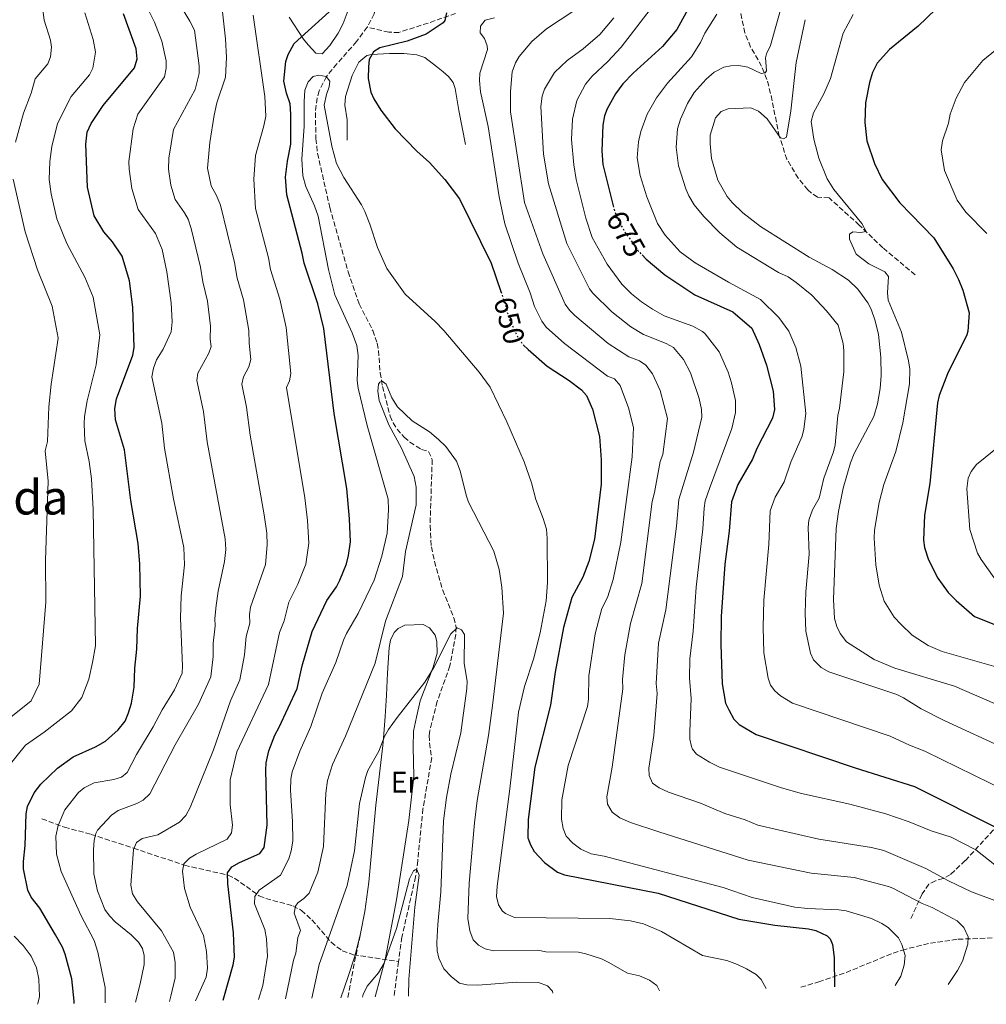
# Model space of a CAD drawing. Units: metres. Extents: x 648333 to 651794, y 4732339 to 4734726.
# Drawn here: x 648573 to 648898, y 4732343 to 4732674 of the extents above; entities that cross this region are included whole.
import ezdxf
from ezdxf.enums import TextEntityAlignment as Align

# ---------------------------------------------------------------- set-up
doc = ezdxf.new("R2010")
doc.units = ezdxf.units.M
doc.header["$MEASUREMENT"] = 0
doc.linetypes.add('DGN Style 3', pattern=[2.435890702152634, 1.739921930109024, -0.6959687720436097])
doc.linetypes.add('DGN Style 5', pattern=[1.217945351076317, 0.5219765790327072, -0.6959687720436097])
for name, color, linetype, lineweight in [('Barranco lineal', 142, 'DGN Style 3', 13), ('Cota de curva de nivel directora', 7, 'Continuous', 0), ('Curva de nivel directora', 30, 'Continuous', 30), ('Curva de nivel directora no vista', 30, 'DGN Style 5', 30), ('Curva de nivel intermedia', 30, 'Continuous', 0), ('Etiqueta de uso rústico', 92, 'Continuous', 0), ('Línea de cambio de uso (parcela vista)', 92, 'Continuous', 0), ('Senda', 7, 'DGN Style 3', 0), ('Texto de Área (paraje) menor', 7, 'Continuous', 0)]:
    doc.layers.add(name, color=color, linetype=linetype, lineweight=lineweight)
doc.styles.add('Style-Arial', font='arial.ttf')

msp = doc.modelspace()

# ---------------------------------------------------------------- linework, layer by layer
at = {"layer": 'Barranco lineal', "color": 142, "linetype": 'DGN Style 3', "lineweight": 13, "extrusion": (-0.01031057523755692, -0.07667674622403879, 0.9970026923869189), "elevation": -368923.9287899111, "flags": 128}
msp.add_lwpolyline([(12239.29181980609, 4762327.81853164), (12239.29181980609, 4762315.92713559)], dxfattribs=at)
at = {"layer": 'Barranco lineal', "color": 142, "linetype": 'DGN Style 3', "lineweight": 13}
for points in [[(648657.8499999996, 4732803.4, 655.6900000000023), (648658.2100000001, 4732801.230000001, 655.3600000000006), (648659.3099999997, 4732799, 655.0399999999936), (648666.04, 4732789.25, 653.1399999999994), (648667.3899999997, 4732783.939999999, 653.1300000000047), (648673.5999999996, 4732773.730000001, 653.1300000000047), (648676.5499999998, 4732766.84, 652.679999999993), (648678.1699999999, 4732762.119999999, 652.2100000000064), (648679.8300000001, 4732754.67, 651.8399999999965), (648681.4800000006, 4732744.82, 651.5), (648683.5899999999, 4732728.34, 649.8000000000029), (648686.8700000001, 4732703.600000001, 648.2700000000041), (648689.8899999997, 4732690.730000001, 647.0200000000041), (648692.5499999998, 4732680.09, 646.4600000000064), (648692.7199999997, 4732677.59, 646.4700000000012), (648692.2699999996, 4732675.82, 646.4600000000064), (648689.9600000001, 4732671.350000001, 645.9900000000052)], [(648719.6399999997, 4732675.930000001, 652.1999999999971), (648710.4500000002, 4732672.689999999, 649.8600000000006), (648700.6100000005, 4732669.57, 648.2899999999936), (648697.2400000002, 4732669.58, 647.6600000000036), (648689.9600000001, 4732671.350000001, 645.9900000000052)], [(648873.9800000006, 4732588.109999999, 696.5800000000017), (648863.1600000003, 4732597.189999999, 696.029999999999), (648855.2199999997, 4732604.850000001, 694.6900000000023), (648845.0999999996, 4732613.980000001, 693.8099999999977), (648841.1799999997, 4732614.27, 693.8099999999977), (648839.1500000004, 4732615.539999999, 693.1499999999943), (648837.9400000004, 4732616.710000001, 692.6900000000023), (648834.7400000002, 4732620.619999999, 692.0800000000017), (648830.9299999997, 4732626.949999999, 691.1600000000036), (648828.3600000005, 4732634.680000001, 689.5099999999948), (648825.4299999997, 4732649.09, 686.3500000000058), (648824.1799999997, 4732653.779999999, 685.3600000000006), (648822.4299999997, 4732658.199999999, 684.4499999999971), (648818.75, 4732664.65, 683.0800000000017), (648816.7999999998, 4732669.380000001, 682.1300000000047), (648815.2699999996, 4732676.65, 680.7899999999936)], [(648689.9600000001, 4732671.350000001, 645.9900000000052), (648686.3700000001, 4732666.470000001, 645.3500000000058), (648679.75, 4732658.970000001, 645.3800000000047), (648676.2699999996, 4732654.730000001, 644.9799999999959), (648673.8200000003, 4732649.970000001, 644.6199999999953), (648673.1299999999, 4732647.51, 644.4499999999971), (648672.54, 4732642.560000001, 644.1100000000006), (648672.7400000002, 4732633.880000001, 643.5200000000041), (648673.2699999996, 4732628.91, 643.1900000000023), (648677.4100000003, 4732610.720000001, 642.1600000000036), (648683.5999999996, 4732589.17, 641.2400000000052), (648687.2400000002, 4732578.380000001, 640.8500000000058), (648691.8200000003, 4732569.42, 640.9600000000064), (648693.3399999999, 4732565.17, 640.8999999999943), (648693.7699999996, 4732562.730000001, 640.7700000000041), (648694.2800000003, 4732555.24, 640.0399999999936), (648695.1200000001, 4732550.680000001, 639.3399999999965), (648697.6500000004, 4732540.689999999, 639.2299999999959), (648698.6299999999, 4732538.4, 639.2299999999959), (648700.0099999999, 4732536.32, 639.2299999999959), (648702.3899999997, 4732533.65, 639.2299999999959), (648704.3200000003, 4732531.980000001, 639.2299999999959), (648708.1600000003, 4732529.470000001, 639.2299999999959), (648710.5899999999, 4732528.82, 639.2299999999959), (648711.79, 4732526.09, 638.8000000000029), (648711.0599999997, 4732503.9, 637.0099999999948), (648711.5300000003, 4732496.789999999, 637.0099999999948), (648712.5700000003, 4732491.880000001, 636.8999999999943), (648715.3200000003, 4732482.26, 636.4600000000064), (648719.0700000003, 4732472.949999999, 635.6300000000047), (648719.7999999998, 4732469.880000001, 635.3399999999965), (648719.75, 4732467.42, 635.1000000000058), (648717.75, 4732456.83, 634.3099999999977), (648713.4400000004, 4732444.869999999, 633.1199999999953), (648711.0300000003, 4732435.199999999, 632.1600000000036), (648710.7800000003, 4732433.439999999, 632.0099999999948), (648710.9199999999, 4732430.970000001, 631.8000000000029), (648711.6100000005, 4732426.01, 631.4499999999971), (648708.6799999997, 4732408.859999999, 630.3399999999965), (648706.9299999997, 4732391.439999999, 630.4900000000052), (648706.2100000001, 4732386.039999999, 630.3399999999965), (648701.6100000005, 4732365.789999999, 628.8500000000058), (648700.5099999999, 4732357.57, 628.2100000000064)], [(648580.6900000004, 4732405.480000001, 671.6499999999943), (648588.2599999999, 4732402.680000001, 668.5099999999948), (648597.1900000004, 4732400.27, 664.6999999999971), (648611.4500000002, 4732395.66, 658.8600000000006), (648628.6200000001, 4732389.890000001, 653.8600000000006), (648643.2699999996, 4732386.57, 648.8600000000006), (648645.4199999999, 4732385.58, 648.0200000000041), (648653.7000000002, 4732379.619999999, 644.4100000000036), (648655.8700000001, 4732378.76, 643.5800000000017), (648665.0300000003, 4732376.25, 640.279999999999), (648667.8700000001, 4732374.74, 639.1000000000058), (648671.4000000004, 4732371.529999999, 637.25), (648677.8700000001, 4732364.039999999, 633.5599999999977), (648681.5599999997, 4732361.15, 632.0399999999936), (648685.3300000001, 4732359.850000001, 631.070000000007), (648700.5099999999, 4732357.57, 628.2100000000064)], [(648921.7999999998, 4732366.4, 667.5899999999965), (648888.0899999999, 4732365.039999999, 659.2100000000064), (648878.4500000002, 4732363.600000001, 657.0500000000029), (648870.6399999997, 4732361.66, 655.3600000000006), (648865.9600000001, 4732360.140000001, 654.3000000000029), (648850.1600000003, 4732353.619999999, 650.6100000000006), (648841.9299999997, 4732350.859999999, 648.7299999999959), (648835.0199999996, 4732348.77, 647.1300000000047)]]:
    msp.add_polyline3d(points, dxfattribs=at)
at = {"layer": 'Curva de nivel directora', "color": 30, "linetype": 'Continuous', "lineweight": 30, "flags": 128}
for points, elevation in [([(648799.5300000005, 4732680.810000001), (648793.9800000006, 4732670.58), (648789.1700000004, 4732664.790000001), (648779.32, 4732655.900000001), (648775.8199999997, 4732652.289999999), (648773.399999999, 4732648.91), (648770.5699999993, 4732643.910000003), (648769.6900000009, 4732641.570000002), (648769.0699999994, 4732638.460000004), (648768.7099999996, 4732629.83), (648769.1199999986, 4732625.17), (648772.5400000009, 4732611.350000001)], 675.0000000000002), ([(648591.529999999, 4732343.480000001), (648591.529999999, 4732344.25), (648590.730000001, 4732351.750000001), (648588.5400000005, 4732360.07), (648587.6299999986, 4732362.400000002), (648585.2900000006, 4732366.550000001), (648580.02, 4732375.439999999), (648577.0400000005, 4732379.240000002), (648575.9599999988, 4732381.500000002), (648574.5599999995, 4732388.650000002), (648574.4900000002, 4732391.130000001), (648575.0999999982, 4732396.5), (648575.42, 4732407.199999999), (648575.8400000003, 4732409.630000002), (648578.1499999993, 4732414.170000001), (648580.3199999996, 4732417.100000001), (648585.959999999, 4732422.470000001), (648591.1699999992, 4732426.279999999), (648598.7300000007, 4732429.609999999), (648602.0700000002, 4732431.529999999), (648606.3399999995, 4732435.36), (648608.6399999993, 4732438.279999999), (648609.8099999983, 4732441.090000002), (648610.7899999997, 4732444.27), (648611.639999999, 4732449.730000001), (648611.8800000005, 4732456.120000001), (648612.6000000001, 4732462.430000001), (648612.8199999991, 4732469.369999999), (648613.8200000006, 4732480.29), (648613.5900000002, 4732490.949999999), (648613.0699999996, 4732497.940000001), (648610.5599999994, 4732512.36), (648608.4200000003, 4732529.439999999), (648605.4400000008, 4732539.480000002), (648605.139999999, 4732543.279999999), (648605.7000000001, 4732546.5), (648611.2900000003, 4732561.220000002), (648611.7100000004, 4732563.7), (648611.259999999, 4732577.260000001), (648610.0900000001, 4732586.170000001), (648607.6600000003, 4732594.449999999), (648604.4599999995, 4732599.250000001), (648601.4699999989, 4732602.57), (648598.2900000004, 4732607.940000001), (648596.0099999984, 4732617.539999999), (648595.4299999995, 4732632.029999999), (648595.9099999999, 4732636.010000001), (648597.1999999997, 4732639.000000001), (648601.2499999999, 4732645.01), (648611.82, 4732657.630000002), (648612.7099999996, 4732660.710000002), (648612.360000001, 4732664.08), (648608.0899999995, 4732675.840000002)], 675.0000000000001), ([(648641.55, 4732344.570000002), (648644.8899999994, 4732356.430000001), (648645.3599999989, 4732359.050000002), (648645.0199999991, 4732367.260000002), (648643.0999999992, 4732383.620000001), (648643.0399999988, 4732387.350000001), (648644.5299999996, 4732389.350000001), (648647.0099999984, 4732390.880000001), (648653.8899999983, 4732393.820000002), (648655.3500000001, 4732395.880000001), (648656.3099999991, 4732403.310000001), (648655.8899999988, 4732421.84), (648656.0399999986, 4732424.33), (648656.8999999991, 4732428.350000001), (648658.8999999996, 4732433.630000001), (648660.4399999996, 4732436.25), (648666.459999999, 4732449.260000001), (648668.1599999999, 4732456.880000001), (648671.459999999, 4732468.380000001), (648676.419999999, 4732478.840000002), (648679.6100000008, 4732483.439999999), (648680.7399999995, 4732485.660000001), (648682.9500000002, 4732491.07), (648683.69, 4732493.960000004), (648684.3799999985, 4732498.470000001), (648684.0199999987, 4732506.24), (648683.0700000009, 4732516.420000002), (648678.9, 4732541.61), (648675.4099999988, 4732570.119999999), (648673.4199999993, 4732578.440000001), (648668.759999999, 4732592.050000002), (648668.1199999999, 4732595.42), (648662.9099999995, 4732615.04), (648662.5699999998, 4732620.980000001), (648663.1899999989, 4732626.350000001), (648664.2699999985, 4732631.970000002), (648664.32, 4732642.11), (648664.0400000005, 4732645.61), (648662.8200000002, 4732649.2), (648661.9399999996, 4732653.150000002), (648662.6500000004, 4732659.810000001), (648663.4199999992, 4732662.180000001), (648665.3700000005, 4732665.859999999), (648677.1699999999, 4732676.410000001)], 650.0000000000001), ([(648716.5999999986, 4732676.070000002), (648716.0699999989, 4732673.600000001), (648715.49, 4732672.79), (648709.7199999987, 4732668.960000002), (648703.4199999999, 4732666.57), (648694.1699999986, 4732664.400000002), (648692.0999999987, 4732663.040000001), (648690.6199999991, 4732660.49), (648690.3599999998, 4732658.010000002), (648690.2599999993, 4732654.08), (648691.1499999987, 4732649.54), (648692.1700000003, 4732647.250000001), (648694.5700000009, 4732643.410000001), (648699.3899999999, 4732637.199999999), (648706.6299999997, 4732629.62), (648710.8899999999, 4732625.840000001), (648715.9900000006, 4732620.210000002), (648720.9799999995, 4732613.630000002), (648731.5499999997, 4732592.050000002), (648734.8800000001, 4732582.510000002)], 650.0000000000001), ([(648880.8899999988, 4732677.320000002), (648875.0399999993, 4732671.630000001), (648865.4300000003, 4732663.78), (648861.2500000005, 4732659.2), (648859.6999999993, 4732656.060000001), (648858.6699999989, 4732652.780000002), (648857.3199999989, 4732645.930000001), (648857.0700000008, 4732639.340000001), (648857.7999999993, 4732633.189999999), (648860.39, 4732625.57), (648862.9499999993, 4732620.199999999), (648868.8199999989, 4732612.300000002), (648880.2699999998, 4732600.529999999), (648886.7299999995, 4732590.130000001), (648888.6000000002, 4732586.560000001), (648890.0599999998, 4732583.03), (648892.1599999988, 4732575.420000002), (648891.7400000007, 4732569.29), (648891.3499999995, 4732568.01), (648884.9099999999, 4732554.9), (648882.0600000002, 4732547.630000002), (648881.5199999993, 4732545.180000001), (648878.9199999997, 4732518.130000002), (648877.1399999983, 4732507.410000003), (648876.7800000006, 4732499.100000001), (648877.1200000005, 4732496.62), (648878.4599999993, 4732492.480000001), (648881.6499999987, 4732486.350000001), (648883.0599999992, 4732484.279999999), (648885.129999999, 4732481.53), (648887.7199999995, 4732478.820000002), (648893.9800000003, 4732473.460000002), (648922.0399999986, 4732462.189999999)], 700.0000000000001), ([(648782.3399999997, 4732594.810000001), (648783.6799999987, 4732593.460000002), (648789.8900000001, 4732588.190000001), (648799.9699999986, 4732581.480000001), (648812.8099999997, 4732575.680000001), (648819.0999999995, 4732570.24), (648821.5899999995, 4732564.76), (648824.0199999991, 4732557.79), (648826.2799999989, 4732549.130000001), (648826.7899999986, 4732542.910000001), (648826.0399999997, 4732539.970000002), (648820.7999999982, 4732529.810000001), (648819.399999999, 4732526.29), (648814.4699999982, 4732517.7), (648812.3600000005, 4732511.960000004), (648811.5699999991, 4732502.050000002), (648810.1199999985, 4732491.039999999), (648808.8600000001, 4732473.430000001), (648808.7500000006, 4732463.970000001), (648809.1900000009, 4732450.87), (648810.3499999987, 4732444.350000001), (648811.3799999993, 4732442.080000003), (648813.1200000005, 4732438.970000001), (648814.8799999994, 4732437.2), (648820.6199999994, 4732433.750000001), (648853.8599999989, 4732422.58), (648873.7299999995, 4732416.380000002), (648902.5700000002, 4732401.940000001)], 675.0000000000002), ([(648742.3799999993, 4732564.65), (648743.9799999995, 4732563.040000001), (648750.4399999992, 4732557.510000001), (648757.7799999996, 4732552.680000001), (648761.9100000003, 4732549.480000002), (648763.6, 4732547.62), (648765.6099999994, 4732543.09), (648767.9699999997, 4732533.82), (648768.589999999, 4732526.04), (648768.4900000005, 4732517.87), (648766.3200000002, 4732499.380000001), (648764.4099999992, 4732491.92), (648762.3399999993, 4732486.630000001), (648758.7199999985, 4732479.82), (648755.8899999986, 4732469.78), (648753.1100000002, 4732454.78), (648751.4899999998, 4732443.670000001), (648746.2399999994, 4732422.83), (648744.0699999989, 4732405.270000001), (648743.9399999992, 4732399.130000001), (648744.7599999995, 4732396.770000001), (648746.0000000001, 4732394.500000002), (648749.5499999997, 4732390.82), (648753.8999999993, 4732387.630000001), (648756.2499999985, 4732386.720000001), (648787.7099999986, 4732380.580000001), (648814.8100000002, 4732371.820000002), (648826.8600000001, 4732369.830000003), (648838.1799999991, 4732368.590000001), (648840.5899999986, 4732367.970000003), (648844.3999999994, 4732366.250000001), (648845.459999999, 4732365.210000002), (648846.19, 4732363.24), (648846.8499999993, 4732358.930000001), (648846.9000000006, 4732349.029999999)], 650.0000000000002)]:
    msp.add_lwpolyline(points, dxfattribs=dict(at, elevation=elevation))
at = {"layer": 'Curva de nivel directora no vista', "color": 30, "linetype": 'DGN Style 5', "lineweight": 30, "flags": 128}
for points, elevation in [([(648772.5400000009, 4732611.350000001), (648772.8600000005, 4732610.070000002), (648774.4999999988, 4732606.020000001), (648776.3600000006, 4732602.78), (648781.0199999987, 4732596.15), (648782.3399999997, 4732594.810000001)], 675.0000000000005), ([(648734.8800000001, 4732582.510000002), (648736.1299999995, 4732578.91), (648737.54, 4732573.510000001), (648740.7599999986, 4732566.86), (648742.2099999993, 4732564.82), (648742.3799999993, 4732564.65)], 650.0000000000005)]:
    msp.add_lwpolyline(points, dxfattribs=dict(at, elevation=elevation))
at = {"layer": 'Curva de nivel intermedia', "color": 30, "linetype": 'Continuous', "lineweight": 0, "flags": 128}
for points, elevation in [([(648571.8400000016, 4732632.73), (648574.5500000005, 4732642.430000001), (648577.0600000008, 4732649.100000001), (648578.440000002, 4732653.930000001), (648582.6599999998, 4732658.999999999), (648583.6000000008, 4732661.330000001), (648583.8700000013, 4732664.640000001), (648583.5300000015, 4732666.939999999), (648581.4600000017, 4732673.710000001), (648580.0400000003, 4732685.029999998)], 685.0000000000001), ([(648601.9600000007, 4732343.710000002), (648601.8900000014, 4732348.819999998), (648599.530000001, 4732360.730000001), (648598.3000000016, 4732364.619999999), (648593.8500000014, 4732372.880000001), (648587.2000000017, 4732387.76), (648585.5600000012, 4732393.63), (648585.4000000001, 4732399.67), (648586.130000001, 4732403.25), (648588.3600000017, 4732408.539999999), (648592.9400000017, 4732414.380000001), (648594.9000000019, 4732415.930000001), (648598.2200000011, 4732417.57), (648604.8799999999, 4732418.659999999), (648607.3800000009, 4732419.509999999), (648609.3400000011, 4732421.100000001), (648612.4400000013, 4732427.119999999), (648618.1200000009, 4732436.42), (648621.0600000002, 4732442.09), (648625.2700000014, 4732448.779999998), (648627.8000000014, 4732454.42), (648627.9600000002, 4732456.91), (648627.2100000014, 4732472.829999999), (648627.4400000017, 4732480.410000001), (648628.5500000003, 4732490.750000001), (648628.4000000006, 4732496.570000002), (648624.8700000012, 4732512.91), (648621.8700000015, 4732529.940000001), (648620.9599999996, 4732538.310000001), (648617.6100000013, 4732553.92), (648618.2000000014, 4732556.769999999), (648619.2400000008, 4732559.63), (648621.3799999999, 4732563.210000001), (648624.070000001, 4732569.029999999), (648624.4900000012, 4732572.42), (648624.1600000004, 4732578.77), (648622.6500000017, 4732589.179999999), (648621.0700000013, 4732596.67), (648618.8499999996, 4732602.069999999), (648612.98, 4732610.09), (648610.9400000017, 4732617.09), (648609.9600000003, 4732623.659999999), (648609.8700000009, 4732626.149999999), (648611.3799999997, 4732637.15), (648612.940000002, 4732642.079999999), (648621.8600000005, 4732654.63), (648622.4700000007, 4732657.509999999), (648622.3800000012, 4732660.060000001), (648620.9300000007, 4732666.57), (648618.55, 4732672.949999999), (648614.7500000002, 4732680.75)], 670.0000000000001), ([(648612.1599999998, 4732343.929999998), (648613.7100000009, 4732350.130000001), (648615.0000000007, 4732356.529999998), (648615.07, 4732359.560000001), (648614.5100000012, 4732361.990000002), (648613.1299999999, 4732364.09), (648610.6900000012, 4732366.57), (648605.3300000012, 4732370.890000002), (648603.370000001, 4732372.890000001), (648601.8200000019, 4732375.08), (648599.3900000001, 4732381.279999998), (648598.1699999997, 4732387.009999999), (648597.9999999999, 4732395.189999999), (648598.2400000013, 4732398.17), (648598.8100000012, 4732400.609999998), (648599.35, 4732401.63), (648604.0500000005, 4732406.720000002), (648606.3500000006, 4732408.33), (648612.5500000009, 4732410.59), (648614.7500000002, 4732411.779999999), (648616.980000001, 4732413.850000001), (648625.5000000015, 4732430.359999998), (648633.270000001, 4732443.99), (648637.4700000009, 4732453.13), (648638.2700000011, 4732459.980000001), (648638.2599999999, 4732464.319999999), (648638.9300000005, 4732470.27), (648638.8000000009, 4732472.769999999), (648639.190000002, 4732477.160000001), (648639.8899999994, 4732481.880000002), (648642.0399999997, 4732491.929999999), (648642.4199999997, 4732495.930000001), (648642.2600000009, 4732499.539999999), (648636.2500000005, 4732532.109999998), (648634.9500000018, 4732542.220000001), (648632.700000001, 4732552.699999998), (648633.0300000019, 4732555.130000001), (648636.7600000001, 4732561.880000001), (648637.5600000003, 4732564.039999999), (648637.2499999997, 4732566.519999999), (648637.3300000001, 4732570.92), (648636.2700000006, 4732579.279999999), (648634.7700000008, 4732585.8), (648634.0199999998, 4732590.739999999), (648630.8500000003, 4732603.67), (648629.7800000019, 4732606.800000001), (648628.5900000005, 4732609.000000001), (648625.4500000001, 4732613.429999999), (648624.0100000007, 4732618.220000001), (648623.1900000004, 4732623.609999999), (648623.3700000015, 4732627.34), (648624.8800000001, 4732636.92), (648632.1199999999, 4732650.380000001), (648633.4800000011, 4732655.759999998), (648633.5700000006, 4732658.329999999), (648631.9600000011, 4732670.27), (648630.4099999999, 4732673.380000001), (648626.2000000011, 4732680.27)], 665), ([(648786.9500000009, 4732679.680000001), (648775.280000001, 4732664.580000001), (648770.7600000014, 4732659.739999999), (648765.4999999999, 4732654.9), (648763.2900000014, 4732652.199999998), (648760.35, 4732646.730000001), (648758.8800000015, 4732640.409999999), (648758.5700000008, 4732633.63), (648759.3500000008, 4732625.109999999), (648760.1300000009, 4732620.179999999), (648763.4400000012, 4732607.199999999), (648765.4800000021, 4732600.65), (648770.5700000015, 4732591.689999999), (648775.4599999998, 4732584.999999999), (648778.7800000013, 4732581.74), (648782.0700000015, 4732579.109999999), (648785.7400000016, 4732576.600000001), (648789.6800000002, 4732574.38), (648799.3099999992, 4732570.869999998), (648802.5500000003, 4732569.13), (648803.48, 4732568.32), (648808.1800000007, 4732562.33), (648811.1500000012, 4732555.439999999), (648812.3100000012, 4732551.850000001), (648813.6400000012, 4732545.899999999), (648813.6400000012, 4732541.960000001), (648812.3899999994, 4732536.580000001), (648804.9700000009, 4732516.350000001), (648803.4900000012, 4732512.310000001), (648803.1500000015, 4732509.850000001), (648802.6799999998, 4732502.880000001), (648800.4100000011, 4732483.27), (648799.4700000001, 4732468.499999999), (648798.3100000002, 4732459.199999998)], 670.0000000000001), ([(648569.1500000004, 4732422.73), (648575.2100000001, 4732430.220000001), (648581.4400000017, 4732434.59), (648590.6399999994, 4732441.749999999), (648594.1399999997, 4732446.26), (648596.4199999997, 4732452.439999999), (648597.7300000016, 4732457.939999999), (648598.6500000004, 4732463.570000002), (648597.8900000004, 4732509.41), (648597.3200000003, 4732519.609999999), (648596.5400000003, 4732525.460000001), (648595.15, 4732532.439999999), (648594.9100000008, 4732538.17), (648595.0000000002, 4732540.57), (648595.9099999999, 4732545.820000002), (648598.9100000019, 4732557.88), (648600.1500000001, 4732568.05), (648597.9599999996, 4732580.609999999), (648595.1700000003, 4732587.319999999), (648589.0700000003, 4732598.720000001), (648585.76, 4732606.989999999), (648583.7599999995, 4732615.359999999), (648583.1000000001, 4732620.13), (648583.3500000006, 4732626.189999999), (648584.0099999999, 4732631.24), (648585.9099999998, 4732638.99), (648590.5400000011, 4732648.009999999), (648596.640000001, 4732655.32), (648597.7699999998, 4732657.54), (648598.7500000009, 4732662.88), (648597.9500000007, 4732667.220000001), (648595.0700000017, 4732676.15)], 680), ([(648623.5200000012, 4732344.179999999), (648624.0199999996, 4732345.890000001), (648625.4500000001, 4732352.08), (648625.4900000005, 4732357.259999999), (648624.9100000014, 4732360.699999999), (648620.9000000015, 4732367.919999998), (648612.8000000013, 4732377.59), (648611.1200000005, 4732380.359999999), (648610.5500000004, 4732383.210000002), (648611.4600000001, 4732395.17), (648612.4800000016, 4732397.519999999), (648614.3800000015, 4732398.829999999), (648619.660000001, 4732400.08), (648626.9000000008, 4732404.329999999), (648628.9999999995, 4732406.59), (648630.5300000008, 4732409.24), (648638.3400000005, 4732428.659999999), (648643.9999999999, 4732445.07), (648647.1900000017, 4732452.189999999), (648648.6900000017, 4732460.550000001), (648649.2999999995, 4732466.720000001), (648650.4900000008, 4732471.15), (648650.4400000017, 4732474.109999999), (648650.7800000014, 4732476.59), (648655.7500000002, 4732490.909999999), (648656.3899999994, 4732497.519999999), (648656.2100000007, 4732501.41), (648655.3600000013, 4732507.590000001), (648650.6300000016, 4732534.279999998), (648649.4400000003, 4732543.680000001), (648647.7999999997, 4732551.489999999), (648648.4099999999, 4732553.899999999), (648650.2100000015, 4732557.27), (648650.9000000021, 4732559.699999999), (648650.2699999996, 4732565.249999999), (648650.1800000002, 4732569.42), (648648.3899999999, 4732579.789999999), (648646.2999999998, 4732586.990000002), (648645.3900000001, 4732592.3), (648640.7200000009, 4732611.529999998), (648639.3799999999, 4732614.779999998), (648637.5700000015, 4732617.98), (648636.3399999999, 4732623.999999999), (648637.0700000008, 4732632.640000001), (648638.5599999995, 4732641.76), (648639.4300000012, 4732645.91), (648642.3200000012, 4732654.470000001), (648642.6800000012, 4732661.179999999), (648642.4100000006, 4732667.350000001), (648641.310000001, 4732676.470000001)], 660.0000000000001), ([(648759.3600000021, 4732676.82), (648750.2000000001, 4732670.789999999), (648745.2500000015, 4732666.51), (648741.0200000001, 4732661.489999999), (648739.7700000008, 4732659.33), (648738.670000001, 4732656.359999999), (648738.120000001, 4732649.730000001), (648738.0600000008, 4732642.84), (648742.7500000002, 4732612.409999999), (648748.9300000004, 4732595.17), (648756.4000000004, 4732578.27), (648757.86, 4732576.239999999), (648759.7000000018, 4732574.539999999), (648770.9200000003, 4732565.130000001), (648777.8100000012, 4732560.58), (648781.4600000012, 4732559.25), (648783.5300000011, 4732557.84), (648785.7300000006, 4732554.909999999), (648788.3800000015, 4732549.27), (648790.810000001, 4732539.859999999), (648789.2000000017, 4732527.819999998), (648788.3400000011, 4732525.439999999), (648786.4900000005, 4732515.029999999), (648785.6700000003, 4732512.019999999), (648782.1900000023, 4732484.519999999), (648778.360000001, 4732471.039999999), (648776.5100000004, 4732460.509999999), (648775.7200000014, 4732452.23), (648775.7900000006, 4732449.119999998), (648772.2700000004, 4732422.859999999), (648770.3900000004, 4732412.92), (648770.6600000008, 4732410.449999999), (648772.2200000011, 4732407.759999998), (648774.7600000004, 4732405.82), (648778.4000000014, 4732404.249999999), (648787.9000000008, 4732401.109999998), (648817.9599999995, 4732391.600000001), (648839.0799999998, 4732387.219999999), (648853.5700000004, 4732385.739999999), (648865.0999999995, 4732382.720000001), (648866.5000000009, 4732382.239999999), (648876.3800000005, 4732377.029999999), (648879.6600000019, 4732375.690000001), (648888.0900000005, 4732371.230000001), (648890.3700000005, 4732369.019999999), (648891.8300000001, 4732365.92), (648891.6900000015, 4732363.42), (648889.8800000009, 4732357.65), (648888.2300000014, 4732354.560000001), (648885.110000001, 4732349.859999998)], 660.0000000000001), ([(648807.3400000002, 4732675.619999998), (648803.3100000002, 4732669.34), (648801.8500000006, 4732666.109999999), (648798.850000001, 4732661.3), (648790.82, 4732652.460000002), (648787.160000001, 4732647.58), (648784.0200000005, 4732642.05), (648781.8500000002, 4732636.319999999), (648781.05, 4732632.83), (648780.6100000021, 4732627.470000001), (648781.62, 4732621.529999998), (648783.8600000018, 4732614.340000001), (648787.4800000007, 4732605.38), (648790.0100000009, 4732601.439999999), (648795.0600000002, 4732595.92), (648800.1200000006, 4732592.149999999), (648811.3099999998, 4732585.689999999), (648822.0700000002, 4732579.859999998), (648828.2300000002, 4732573.84), (648831.5600000008, 4732569.199999998), (648833.9600000012, 4732563.779999998), (648835.5500000004, 4732557.52), (648837.2600000004, 4732541.59), (648836.620000001, 4732536.369999998), (648836.0199999998, 4732533.95), (648832.2000000001, 4732525.230000001), (648829.9500000014, 4732518.619999999), (648827.0000000009, 4732513.480000001), (648825.310000001, 4732508.889999999), (648824.8200000017, 4732497.640000001), (648823.1600000008, 4732478.92), (648822.9100000005, 4732469.8), (648823.190000002, 4732461.230000001), (648824.6100000015, 4732452.75), (648825.4400000006, 4732450.390000001), (648826.8300000011, 4732448.45), (648828.7399999998, 4732446.82), (648832.8300000002, 4732444.27), (648865.5900000012, 4732433.289999999), (648872.0900000011, 4732430.249999999), (648877.2900000003, 4732428.219999999), (648910.200000001, 4732412.079999999)], 680), ([(648828.8000000003, 4732677.119999997), (648825.4600000008, 4732665.100000001), (648824.0300000003, 4732662.41), (648823.7000000017, 4732661.060000001), (648824.0599999994, 4732656.699999999), (648823.6100000001, 4732655.929999998), (648822.3300000017, 4732655.79), (648817.8000000009, 4732657.88), (648814.8200000013, 4732658.409999999), (648812.1400000014, 4732658.369999999), (648809.7000000007, 4732657.859999999), (648806.4599999995, 4732656.239999999), (648803.820000002, 4732653.859999998), (648799.7899999998, 4732649.359999999), (648797.5400000013, 4732645.66), (648795.2000000009, 4732640.4), (648794.230000001, 4732637.140000001), (648793.7500000002, 4732630.970000001), (648794.5300000004, 4732624.77), (648797.0100000014, 4732617.019999999), (648797.9400000012, 4732614.710000002), (648799.820000001, 4732611.609999999), (648803.0199999996, 4732607.769999999), (648808.3600000017, 4732602.220000002), (648814.1100000006, 4732597.449999999), (648828.1299999997, 4732588.96), (648831.3000000013, 4732587.5), (648834.0100000004, 4732585.619999998), (648839.3300000001, 4732581.269999999), (648844.2499999999, 4732576.099999999), (648848.1400000012, 4732571.220000001), (648849.8500000011, 4732565.119999999), (648850.020000001, 4732562.619999998), (648850.0099999999, 4732555.56), (648848.5800000015, 4732543.42), (648848.0700000019, 4732540.939999999), (648847.1300000009, 4732531.119999998), (648846.5800000011, 4732528.689999999), (648843.2900000009, 4732519.849999998)], 685.0000000000001), ([(648853.1500000004, 4732675.54), (648849.7900000009, 4732669.25), (648845.6, 4732654.02), (648843.32, 4732648.869999999), (648839.9000000001, 4732642.499999999), (648839.0199999994, 4732639.689999999), (648839.9900000017, 4732633.699999999), (648841.6600000014, 4732627.369999999), (648844.4599999998, 4732620.4), (648846.7300000008, 4732616.849999999), (648856.1200000008, 4732605.34), (648857.490000001, 4732602.680000001), (648855.6500000014, 4732602.36), (648853.0300000019, 4732602.55), (648851.9900000002, 4732601.77), (648851.9000000008, 4732600.08), (648854.2300000021, 4732595.100000001), (648858.4499999998, 4732591.800000001), (648863.7899999997, 4732589.199999999), (648865.0400000014, 4732587.579999999), (648864.6700000004, 4732582.16), (648864.980000001, 4732579.689999999), (648869.4600000003, 4732568.91), (648871.8000000007, 4732559.300000002), (648872.1900000018, 4732556.51), (648872.0599999998, 4732551.519999999), (648869.8800000006, 4732538.51), (648867.4700000011, 4732528.82), (648863.4900000002, 4732517.720000001), (648861.9600000014, 4732511.75), (648860.360000001, 4732502.449999999), (648860.2300000013, 4732499.710000002), (648860.7499999999, 4732490.810000001), (648861.8800000009, 4732483.989999999), (648863.5700000006, 4732478.619999998), (648866.9500000002, 4732473.2)], 695), ([(648632.320000001, 4732344.369999998), (648635.8600000016, 4732352.310000001), (648636.3300000011, 4732355.399999999), (648636.0100000014, 4732360.939999998), (648634.9600000008, 4732366.32), (648630.5199999996, 4732375.829999999), (648628.5500000003, 4732382.099999999), (648627.8799999999, 4732387.91), (648628.3300000012, 4732390.359999999), (648630.3099999994, 4732392.329999999), (648632.4599999996, 4732393.609999999), (648642.8800000001, 4732398.640000001), (648644.3300000007, 4732400.81), (648644.7100000007, 4732403.310000001), (648643.9000000015, 4732410.329999999), (648643.9500000007, 4732418.609999998), (648646.2000000017, 4732427.939999999), (648656.8000000007, 4732450.550000001), (648660.4700000009, 4732468.01), (648662.04, 4732472.02), (648663.5900000012, 4732478.210000001), (648666.64, 4732484.239999999), (648669.3500000013, 4732490.99), (648670.3900000006, 4732497.999999999), (648669.9400000013, 4732505.689999999), (648669.0100000015, 4732513.289999999), (648662.8899999994, 4732550.269999999), (648663.8400000016, 4732552.59), (648664.2999999998, 4732555.07), (648662.7300000007, 4732570.41), (648660.5800000004, 4732579.99), (648657.4300000012, 4732589.970000001), (648656.7500000016, 4732593.859999999), (648652.4500000011, 4732610.449999999), (648651.880000001, 4732620.239999999), (648652.4100000008, 4732628.259999999), (648655.2699999998, 4732638.13), (648655.9100000011, 4732641.46), (648655.5700000015, 4732647.989999999), (648651.6300000009, 4732675.32)], 655), ([(648732.740000001, 4732674.480000001), (648729.5500000014, 4732673.609999998), (648727.9600000001, 4732671.680000001), (648727.9300000009, 4732669.390000001), (648729.3600000015, 4732667.490000002), (648730.2700000012, 4732665.07), (648730.3499999995, 4732663.77), (648727.740000001, 4732655.92), (648727.6800000007, 4732653.42), (648728.0100000014, 4732649.63), (648730.5900000008, 4732637.949999998), (648734.2400000008, 4732614.340000001), (648736.1699999998, 4732605.33), (648740.6600000003, 4732592.02), (648744.7400000017, 4732582.109999999), (648746.17, 4732577.55), (648748.5800000017, 4732572.560000001), (648750.0400000013, 4732570.529999998), (648756.2100000004, 4732565.05)], 655), ([(648772.7599999999, 4732674.409999998), (648768.1300000006, 4732668.850000001), (648762.4900000013, 4732664.04), (648757.1400000004, 4732660.109999998), (648752.9100000013, 4732656.119999998), (648749.5400000006, 4732650.539999999), (648748.7600000006, 4732648.17), (648748.2900000013, 4732644.63), (648749.1800000007, 4732628.63), (648750.8100000003, 4732618.67), (648756.9600000015, 4732598.63), (648764.6300000005, 4732583.439999999), (648765.690000002, 4732581.949999998), (648772.0700000012, 4732575.739999999), (648778.530000001, 4732570.66), (648782.7399999998, 4732568.159999999), (648790.3799999997, 4732565.06), (648792.8099999994, 4732563.749999999), (648796.1799999999, 4732559.67), (648798.5700000017, 4732555.24), (648801.4700000007, 4732546.63), (648802.2199999995, 4732542.88), (648802.2999999998, 4732540.369999999), (648799.5000000015, 4732528.659999999), (648794.6199999999, 4732512.66), (648793.7900000005, 4732503.739999999), (648790.2200000009, 4732475.71), (648787.8000000003, 4732464.42), (648787.0200000001, 4732450.96), (648787.3100000008, 4732447.529999999), (648786.2400000001, 4732433.470000001), (648784.5000000012, 4732422.539999999), (648784.7100000012, 4732420.060000001), (648785.7500000006, 4732417.449999998), (648788.0100000004, 4732415.880000001), (648791.1599999998, 4732414.49), (648801.94, 4732410.710000001), (648810.0400000003, 4732407.269999999), (648816.9600000004, 4732405.109999999), (648821.1900000017, 4732403.319999999), (648841.6700000004, 4732398.63), (648859.3200000017, 4732395.880000001), (648863.4700000001, 4732394.850000001), (648877.620000001, 4732388.84), (648885.2100000017, 4732384.710000001), (648892.9600000011, 4732380.980000001), (648909.8600000013, 4732374.67)], 665), ([(648837.01, 4732673.820000002), (648834.0400000017, 4732659.489999999), (648832.2699999993, 4732643.199999999), (648830.8299999997, 4732634.32), (648829.7400000012, 4732633.769999999), (648828.6799999995, 4732634.220000001), (648824.2600000005, 4732640.55), (648821.3600000015, 4732643.140000001), (648818.8400000002, 4732644.210000002), (648811.2100000017, 4732643.909999999), (648808.8800000002, 4732643.020000001), (648806.9900000015, 4732640.890000001), (648805.2000000011, 4732635.060000001), (648805.1200000007, 4732632.099999999), (648805.5900000001, 4732627.26), (648807.7500000015, 4732619.890000001), (648810.8300000017, 4732614.449999998), (648812.5199999991, 4732612.480000001), (648816.12, 4732608.980000001), (648822.0900000002, 4732604.430000001), (648838.4200000004, 4732594.099999999), (648846.1299999995, 4732589.960000001), (648851.6500000004, 4732586.369999999), (648854.7000000015, 4732583.32), (648858.0800000011, 4732578.789999997), (648859.2700000001, 4732576.579999999), (648860.5800000001, 4732572.76), (648861.6399999994, 4732568.119999999), (648862.5200000001, 4732560.499999999), (648862.6299999997, 4732554.33), (648862.2300000017, 4732550.03), (648861.3800000001, 4732544.8), (648860.0999999995, 4732540.579999999), (648853.5500000003, 4732528.109999999), (648852.2899999997, 4732525.019999998), (648849.8700000013, 4732516.48)], 690), ([(648906.4400000015, 4732668.01), (648896.7300000018, 4732660.170000001), (648890.6000000007, 4732652.740000002), (648887.7300000007, 4732647.470000001), (648885.8100000008, 4732642.079999999), (648885.1600000003, 4732639.039999999), (648883.1599999998, 4732633.109999999), (648882.7000000017, 4732630.09), (648883.8500000006, 4732623.149999999), (648888.0599999994, 4732613.240000002), (648890.9900000019, 4732609.24), (648898.0700000006, 4732601.989999999)], 705), ([(648653.4700000003, 4732344.829999999), (648654.8499999995, 4732349.560000001), (648656.5000000013, 4732359.38), (648656.1600000015, 4732365.180000001), (648655.5900000016, 4732368.320000002), (648652.0700000012, 4732376.949999998), (648652.1800000007, 4732379.45), (648653.6300000013, 4732381.52), (648660.7800000017, 4732386.54), (648663.6000000002, 4732392.060000001), (648664.4299999995, 4732394.75), (648664.9600000014, 4732398.029999998), (648664.8499999996, 4732404.609999999), (648664.1600000013, 4732415.159999999), (648664.32, 4732418.769999999), (648664.7900000016, 4732421.23), (648667.3600000021, 4732428.179999999), (648670.9800000007, 4732436.539999999), (648674.8800000012, 4732447.679999999), (648679.3800000006, 4732457.960000001), (648681.940000002, 4732465.46), (648682.9500000002, 4732467.750000001), (648686.8700000006, 4732474.4), (648692.280000002, 4732485.63), (648694.8400000012, 4732493.660000001), (648696.690000002, 4732501.439999999), (648697.0899999999, 4732509.2), (648696.9700000014, 4732512.869999997), (648689.990000001, 4732537.59), (648686.8700000006, 4732550.130000001), (648686.6000000002, 4732552.63), (648686.9199999998, 4732561.029999999), (648686.4999999997, 4732564.38), (648684.8800000013, 4732568.699999998), (648679.1400000014, 4732581.470000001), (648676.9900000012, 4732589.91), (648673.4599999995, 4732607.81), (648672.2900000005, 4732611.350000001), (648669.3200000002, 4732617.77), (648668.3400000011, 4732621.369999998), (648668.0400000014, 4732627.01), (648668.8200000017, 4732638.109999999), (648668.75, 4732646.33), (648669.0400000006, 4732650.180000001), (648670.1000000001, 4732653), (648671.8200000012, 4732654.8), (648673.7400000012, 4732655.210000001), (648676.1700000009, 4732654.71), (648677.3900000014, 4732653.17), (648677.1900000002, 4732651.239999998), (648676.2400000001, 4732648.659999999), (648675.5400000005, 4732645.099999999), (648678.0300000005, 4732631.380000002), (648679.6900000012, 4732625.579999999), (648682.1100000021, 4732620.78), (648688.0300000008, 4732611.600000001), (648689.1399999994, 4732609.359999998), (648690.8700000016, 4732605.179999999), (648693.3900000007, 4732597.289999999), (648696.54, 4732590.23), (648702.6900000012, 4732581.630000001), (648712.8200000012, 4732572.46), (648715.6900000012, 4732569.500000001), (648727.5300000008, 4732555.460000001), (648731.2900000004, 4732550.41), (648736.8400000003, 4732538.76), (648742.7100000001, 4732525.329999999), (648745.1600000019, 4732518.310000001), (648746.5900000002, 4732512.73), (648749.1100000015, 4732506.350000001), (648750.1599999998, 4732502.789999999), (648750.4200000013, 4732499.579999999), (648750.4800000016, 4732484.82), (648750.0700000004, 4732478.649999999), (648748.060000001, 4732467.949999999), (648745.7600000009, 4732459.149999999), (648742.7900000004, 4732449.949999999), (648740.8100000002, 4732441.289999999), (648737.900000002, 4732415.590000001), (648733.5900000005, 4732382.869999999), (648733.4100000015, 4732379.430000001), (648734.0399999997, 4732376.58), (648735.420000001, 4732374.51), (648736.4200000003, 4732373.649999999), (648739.4700000011, 4732372.359999999), (648771.4900000001, 4732372), (648778.3400000011, 4732371.289999999), (648782.7700000011, 4732370.25), (648788.7500000002, 4732367.680000001), (648802.5999999995, 4732359.630000001), (648810.7199999997, 4732357.88), (648814.3499999997, 4732356.609999998), (648817.3499999995, 4732355.079999999), (648820.5900000003, 4732353.269999999), (648822.3200000004, 4732351.499999999), (648823.9200000007, 4732348.529999998)], 645.0000000000001), ([(648567.4500000017, 4732437.42), (648577.0600000008, 4732445.079999999), (648579.8099999999, 4732450.699999998), (648581.9800000003, 4732478.199999998), (648581.900000002, 4732492.349999999), (648582.8400000008, 4732518.88), (648581.8200000017, 4732529.050000001), (648582.5700000004, 4732532.169999998), (648583.0399999998, 4732543.82), (648583.7900000009, 4732551.429999999), (648586.130000001, 4732566.930000001), (648584.1900000009, 4732577.580000001), (648579.2100000009, 4732589.800000001), (648575.1200000006, 4732602.57), (648571.0599999992, 4732620.239999999)], 685.0000000000001), ([(648756.2100000004, 4732565.05), (648770.7100000001, 4732554.100000001), (648773.0599999992, 4732553.220000001), (648774.8699999999, 4732550.98), (648777.7500000009, 4732543.460000001), (648779.3899999993, 4732536.84), (648778.910000001, 4732527.05), (648775.1700000014, 4732498.429999999), (648772.5600000008, 4732485.86), (648770.7000000011, 4732479.839999998), (648768.740000001, 4732476.15), (648766.5000000012, 4732467.619999998), (648764.4100000013, 4732453.51), (648764.2500000005, 4732445.720000001), (648763.9300000007, 4732443.199999999), (648757.4300000009, 4732423.390000002), (648755.35, 4732411.909999999), (648755.2400000005, 4732405.409999999), (648755.7200000009, 4732402.239999999), (648756.7600000004, 4732399.67), (648758.9700000009, 4732397.329999999), (648761.7400000002, 4732395.25), (648765.2100000015, 4732393.75), (648769.520000001, 4732392.98), (648809.4800000016, 4732382.470000001), (648819.3000000007, 4732379.09), (648833.5900000002, 4732375.88), (648837.940000002, 4732375.349999998), (648848.3400000001, 4732374.960000002), (648850.8100000002, 4732374.579999999), (648859.2900000003, 4732371.989999998), (648862.8200000018, 4732370.349999998), (648864.8899999994, 4732368.96), (648868.4400000012, 4732365.489999998), (648869.560000001, 4732363.260000001), (648870.6500000017, 4732359.57), (648870.35, 4732356.310000001), (648869.2000000011, 4732352.699999999), (648867.3400000014, 4732349.469999999)], 655), ([(648662.4800000003, 4732345.019999999), (648665.1900000017, 4732357.980000001), (648666.0099999999, 4732360.33), (648666.6700000013, 4732365.59), (648667.5000000006, 4732367.95), (648665.4599999998, 4732373.83), (648665.9100000013, 4732376.210000001), (648666.6500000012, 4732377.289999999), (648668.7000000009, 4732378.730000001), (648670.4199999997, 4732380.569999999), (648673.4000000014, 4732387.560000001), (648675.3100000003, 4732396.249999999), (648676.0200000011, 4732414.100000001), (648676.6200000001, 4732418.349999999), (648678.3500000001, 4732423.769999999), (648682.7200000001, 4732433.3), (648692.6399999997, 4732457.769999999), (648696.0900000008, 4732471.820000002), (648701.7900000005, 4732486.890000001), (648702.8200000009, 4732495.25), (648706.3600000015, 4732510.930000001), (648706.4300000007, 4732516.810000001), (648705.74, 4732520.42), (648701.4999999999, 4732529.909999998), (648697.2500000009, 4732537.83), (648693.9500000017, 4732546), (648693.5500000016, 4732549.140000001), (648693.7500000005, 4732551.42), (648694.2100000011, 4732552.07), (648694.9599999997, 4732552.490000002), (648696.320000001, 4732551.4), (648698.2000000008, 4732546.829999999), (648700.1100000018, 4732543.829999999), (648705.0300000014, 4732539.119999997), (648710.8600000008, 4732535.430000001), (648713.9299999997, 4732532.91), (648716.3600000016, 4732530.499999999), (648719.9000000021, 4732525.539999999), (648721.2000000008, 4732522.369999999), (648723.1500000021, 4732514.17), (648724.0100000005, 4732511.830000001), (648732.4400000017, 4732495.38), (648734.2300000018, 4732489.230000001), (648735.1799999997, 4732483.27), (648735.7499999995, 4732474.499999999), (648732.0300000003, 4732443.579999999), (648730.6600000003, 4732433.420000001), (648726.9299999997, 4732411.63), (648725.9700000007, 4732404.189999999), (648724.2400000007, 4732383.84), (648723.7800000003, 4732372.050000002), (648724.4500000008, 4732367.84), (648725.5500000005, 4732364.82), (648727.3200000008, 4732363.06), (648729.5300000013, 4732361.81), (648732.3800000012, 4732361.180000001), (648747.2200000006, 4732361.380000001), (648749.9600000009, 4732360.849999999), (648760.9800000003, 4732360.730000001), (648763.3899999999, 4732360.16), (648768.6200000001, 4732358.460000002), (648770.9, 4732357.409999998), (648777.3900000011, 4732353.649999999), (648781.4500000001, 4732352.769999999), (648784.7699999993, 4732351.369999999), (648787.2600000015, 4732349.579999999), (648788.14, 4732347.75)], 640), ([(648902.76, 4732531.119999998), (648894.5900000005, 4732524.460000002), (648892.8200000003, 4732522.159999999), (648891.7600000007, 4732519.88), (648891.3400000005, 4732516.300000001), (648892.4100000013, 4732502.659999999), (648894.9600000017, 4732494.73), (648896.1999999998, 4732492.57), (648900.5600000008, 4732486.400000001)], 705), ([(648843.2900000009, 4732519.849999998), (648841.7400000019, 4732513.119999998), (648839.5300000013, 4732509.269999999), (648838.2599999994, 4732505.82), (648838.0100000014, 4732503.33), (648838.4000000004, 4732494.359999998), (648837.2800000005, 4732481.749999999), (648837.0999999995, 4732474.489999999), (648837.3000000005, 4732468.49), (648838.8700000019, 4732461.15), (648839.8200000018, 4732458.83), (648842.4800000017, 4732456.349999999), (648845.0099999999, 4732454.8), (648867.8399999999, 4732447.189999999), (648870.1199999999, 4732446.159999998), (648876.0000000005, 4732442.399999999), (648883.6900000018, 4732438.470000001), (648905.1300000016, 4732428.659999999)], 685.0000000000001), ([(648849.8700000013, 4732516.48), (648848.2000000017, 4732508.730000001), (648847.4999999999, 4732503.02), (648846.5800000011, 4732479.140000001), (648846.8600000005, 4732472.739999999), (648847.7200000011, 4732470.07), (648848.7900000017, 4732467.750000001), (648850.9500000009, 4732464.930000001), (648860.1799999999, 4732458.939999999), (648867.1500000014, 4732456.099999999), (648887.2700000004, 4732450.07), (648910.7599999999, 4732439.84)], 690), ([(648866.9500000002, 4732473.2), (648869.2900000005, 4732470.689999999), (648873.0000000009, 4732467.149999999), (648878.3400000008, 4732463.73), (648883.1100000006, 4732461.720000001), (648908.1, 4732454.470000002), (648916.4000000014, 4732451.009999999), (648921.5300000012, 4732448.329999999), (648936.5400000004, 4732441.619999999), (648942.2900000014, 4732437.58), (648946.2099999997, 4732435.4), (648951.5400000009, 4732431.160000001), (648954.9400000004, 4732427.75), (648961.02, 4732415.609999998), (648970.0400000013, 4732402.859999998), (648973.3300000015, 4732396.759999999), (648980.4700000007, 4732385.51), (648985.0199999993, 4732377.560000001), (648988.2200000001, 4732367.980000001), (648989.4699999995, 4732359.36), (648989.0600000004, 4732355.5), (648988.0800000015, 4732352.100000001)], 695), ([(648671.3800000009, 4732345.220000001), (648673.8700000008, 4732356.56), (648683.1900000017, 4732383.06), (648685.6900000004, 4732394.77), (648687.32, 4732410.600000001), (648689.3400000005, 4732419.359999998), (648690.1900000023, 4732421.689999998), (648693.9000000004, 4732428.26), (648695.7700000012, 4732433.080000001), (648697.1300000001, 4732435.439999999), (648699.9800000022, 4732439.539999999), (648709.2699999994, 4732451.369999999), (648712.2900000013, 4732456.269999999), (648718.0600000004, 4732467.569999999), (648720.1200000012, 4732469.59), (648721.5899999997, 4732468.910000001), (648722.6100000012, 4732467.410000001), (648722.4700000006, 4732457.67), (648723.5000000009, 4732451.74), (648723.4000000004, 4732449.239999998), (648721.4500000011, 4732434.34), (648718, 4732420.460000001), (648716.6200000009, 4732412.630000001), (648715.6300000007, 4732404.800000001), (648714.7400000012, 4732380.939999999), (648713.6300000002, 4732370.02), (648713.3799999999, 4732364.009999999), (648713.4800000006, 4732361.159999999), (648714.0199999993, 4732358.720000001), (648715.6799999999, 4732355.130000001), (648718.2900000006, 4732352.429999999), (648720.9500000004, 4732350.320000002), (648723.3900000014, 4732349.720000001), (648727.0700000004, 4732349.659999999), (648740.1200000016, 4732350.63), (648747.4700000009, 4732350.509999999), (648750.4600000017, 4732349.46), (648752.1800000004, 4732347.649999999), (648752.3600000015, 4732346.98)], 635.0000000000001), ([(648798.3100000002, 4732459.199999998), (648798.1700000014, 4732452.689999999), (648798.8200000019, 4732445.939999999), (648798.3100000002, 4732434.8), (648798.3500000003, 4732432.23), (648798.850000001, 4732429.8), (648799.2199999997, 4732428.92), (648800.5900000001, 4732427.249999999), (648804.9199999995, 4732424.529999999), (648808.2300000021, 4732422.88), (648829.16, 4732415.949999998), (648835.8000000007, 4732414.01), (648852.0500000005, 4732410.420000001), (648864.1699999997, 4732407.119999999), (648871.9700000006, 4732404.509999998), (648879.36, 4732401.48), (648886.1000000013, 4732399.37), (648894.3500000013, 4732395.13), (648900.7100000004, 4732389.990000002)], 670.0000000000001), ([(648688.3600000015, 4732345.59), (648688.5600000004, 4732346.53), (648689.9200000018, 4732349.269999998), (648693.7200000016, 4732353.75), (648695.6500000004, 4732357.069999998), (648699.8100000002, 4732368.720000001), (648704.1500000008, 4732385.33), (648705.4600000007, 4732388.08), (648706.0400000019, 4732388.38), (648706.6200000007, 4732388.449999998), (648707.4099999998, 4732386.59), (648705.9500000002, 4732375.84), (648703.9600000009, 4732351.67), (648703.7999999999, 4732345.92)], 630.0000000000001), ([(648579.1799999997, 4732343.210000001), (648579.2900000014, 4732343.52), (648579.8400000012, 4732345.83), (648579.6300000012, 4732351.66), (648578.8700000012, 4732355.5), (648577.0600000008, 4732359.430000001), (648574.4299999999, 4732362.999999999), (648571.35, 4732366.099999999)], 680)]:
    msp.add_lwpolyline(points, dxfattribs=dict(at, elevation=elevation))
at = {"layer": 'Línea de cambio de uso (parcela vista)', "color": 92, "linetype": 'Continuous', "lineweight": 0}
for points in [[(648683.5199999996, 4732677.01, 649.6199999999953), (648681.8600000005, 4732672.529999999, 649.4100000000036), (648680.2000000002, 4732669.24, 649.0599999999977), (648677.3600000005, 4732665.130000001, 649.0899999999965), (648674.8300000001, 4732662.390000001, 648.5099999999948)], [(648674.8300000001, 4732662.390000001, 648.5099999999948), (648672.7300000006, 4732662.59, 648.5099999999948), (648670.1200000001, 4732665.34, 648.5099999999948), (648668.5800000001, 4732667.289999999, 648.779999999999), (648663.75, 4732674.66, 650.6699999999983)], [(648683.2400000002, 4732633.350000001, 647.1399999999994), (648683.2800000003, 4732640.17, 648.929999999993), (648682.4199999999, 4732645.08, 649.5), (648682.7100000001, 4732648.029999999, 649.6600000000036), (648684.9400000004, 4732655.119999999, 649.820000000007), (648687.1799999997, 4732659.560000001, 649.820000000007), (648689.8399999999, 4732661.800000001, 649.820000000007), (648691.4299999997, 4732662.180000001, 649.820000000007), (648697.4699999997, 4732662.439999999, 650.7200000000012), (648702.2800000003, 4732662.52, 651.0099999999948), (648706.6299999999, 4732661.980000001, 651.6100000000006), (648709.2800000003, 4732661.09, 651.6100000000006), (648713.2599999999, 4732658.119999999, 652.1999999999971), (648715.4600000001, 4732656.350000001, 652.2100000000064), (648717.2999999998, 4732654.720000001, 652.2100000000064), (648718.8399999999, 4732652.680000001, 652.2100000000064), (648719.54, 4732650.720000001, 652.2100000000064), (648720.7800000003, 4732643.32, 651.9900000000052), (648722.9699999997, 4732631.939999999, 650.7100000000064)], [(648681.1200000001, 4732345.430000001, 631.8999999999943), (648683.4800000006, 4732352.25, 632.25), (648685.8700000001, 4732359.76, 632.6499999999943), (648687.7100000001, 4732366.939999999, 632.9799999999959), (648689.1399999997, 4732374.32, 633.279999999999), (648690.5099999999, 4732384.24, 633.6100000000006), (648692.8399999999, 4732410.029999999, 634.1600000000036), (648695.25, 4732430.100000001, 634.75), (648695.4600000001, 4732432.560000001, 635.0200000000041), (648695.9800000006, 4732439.880000001, 636.6499999999943), (648696.4000000004, 4732446.980000001, 637.4799999999959), (648696.8200000003, 4732454.449999999, 638.0200000000041), (648697.2800000003, 4732463.01, 638.0899999999965), (648697.8099999997, 4732465.449999999, 638.0899999999965), (648699.04, 4732468, 637.8000000000029), (648700.3200000003, 4732469.359999999, 637.529999999999), (648702.5599999997, 4732470.52, 637.5899999999965), (648708.7000000002, 4732470.77, 635.3099999999977), (648710.9000000004, 4732469.67, 635.3099999999977), (648712.7400000002, 4732467.130000001, 635.3099999999977), (648713.3399999999, 4732465.02, 635.3099999999977), (648713.4000000004, 4732461.17, 635.3099999999977), (648712.0599999997, 4732456.380000001, 634.7599999999948), (648707.7199999997, 4732445.109999999, 634.75), (648706.5199999996, 4732439.609999999, 634.75), (648705.5499999998, 4732434.930000001, 634.1999999999971), (648705.4000000004, 4732429.560000001, 633.6399999999994), (648705.5700000003, 4732419.850000001, 633.0200000000041), (648703.8899999997, 4732404.930000001, 633.1300000000047), (648699.8200000003, 4732378.279999999, 631.4100000000036), (648696.0700000003, 4732358.76, 629.2200000000012), (648695.9400000004, 4732358.25, 629.2100000000064), (648692.6100000005, 4732345.680000001, 629.179999999993)]]:
    msp.add_polyline3d(points, dxfattribs=at)
at = {"layer": 'Senda', "color": 7, "linetype": 'DGN Style 3', "lineweight": 0, "extrusion": (-0.0325706515690344, -0.1243888738867792, 0.991698825606619), "elevation": -609154.2503425155, "flags": 128}
msp.add_lwpolyline([(-571202.2251671641, 4703035.566481657), (-571202.9838054086, 4703044.976788133), (-571203.5884096698, 4703057.575710853)], dxfattribs=at)
at = {"layer": 'Senda', "color": 7, "linetype": 'DGN Style 3', "lineweight": 0}
msp.add_polyline3d([(648986.5399999992, 4732459.540000001, 709.2400000000052), (648981.2999999998, 4732459.109999999, 707.5700000000071), (648979.2500000002, 4732457.910000001, 706.8399999999965), (648976.0499999995, 4732452.67, 705.0200000000042), (648972.9600000004, 4732445.58, 703.9199999999983), (648971.749999999, 4732444.030000002, 703.6799999999931), (648969.6499999979, 4732442.680000001, 703.3099999999977), (648953.7800000003, 4732436.560000001, 697.9900000000054), (648944.9499999991, 4732432.75, 695.4900000000054), (648938.5299999998, 4732429.450000001, 693.1699999999983), (648934.4799999995, 4732426.750000001, 691.2200000000014), (648923.6700000025, 4732417.950000001, 685.3399999999967), (648905.5499999997, 4732406.230000001, 676.4400000000024), (648900.27, 4732401.740000002, 673.5700000000071), (648890.8199999997, 4732391.45, 667.7899999999936), (648885.8399999997, 4732386.760000001, 664.9100000000037), (648883.3699999999, 4732385.470000002, 664.1100000000006), (648880.8199999996, 4732384.680000001, 663.7400000000052), (648878.6299999991, 4732383.52, 663.100000000006), (648876.3099999989, 4732380.260000001, 660.0599999999978), (648872.4099999985, 4732371.640000002, 656.979999999996)], dxfattribs=at)

# ---------------------------------------------------------------- texts
at = {"layer": 'Cota de curva de nivel directora', "color": 7, "linetype": 'Continuous', "lineweight": 0, "style": 'Style-Arial'}
for s, rotation, p in [('675', 299.85902, (648776.8584390413, 4732601.910786279, 675)), ('650', 284.63383, (648737.7208041078, 4732572.795094109, 650))]:
    msp.add_text(s, height=7.000000000000002, rotation=rotation, dxfattribs=at).set_placement(p, align=Align.MIDDLE_CENTER)
at = {"layer": 'Etiqueta de uso rústico', "color": 92, "linetype": 'Continuous', "lineweight": 0, "style": 'Style-Arial'}
msp.add_text('Er', height=7.000000000000002, dxfattribs=at).set_placement((648702.5054566073, 4732417.800010001, 633.6900000000023), align=Align.MIDDLE_CENTER)
at = {"layer": 'Texto de Área (paraje) menor', "color": 7, "linetype": 'Continuous', "lineweight": 0, "style": 'Style-Arial'}
msp.add_text('Santa Agueda', height=11.5, dxfattribs=at).set_placement((648539.0342797098, 4732513.42001, 697.0800000000017), align=Align.MIDDLE_CENTER)

doc.saveas('drawing.dxf')
